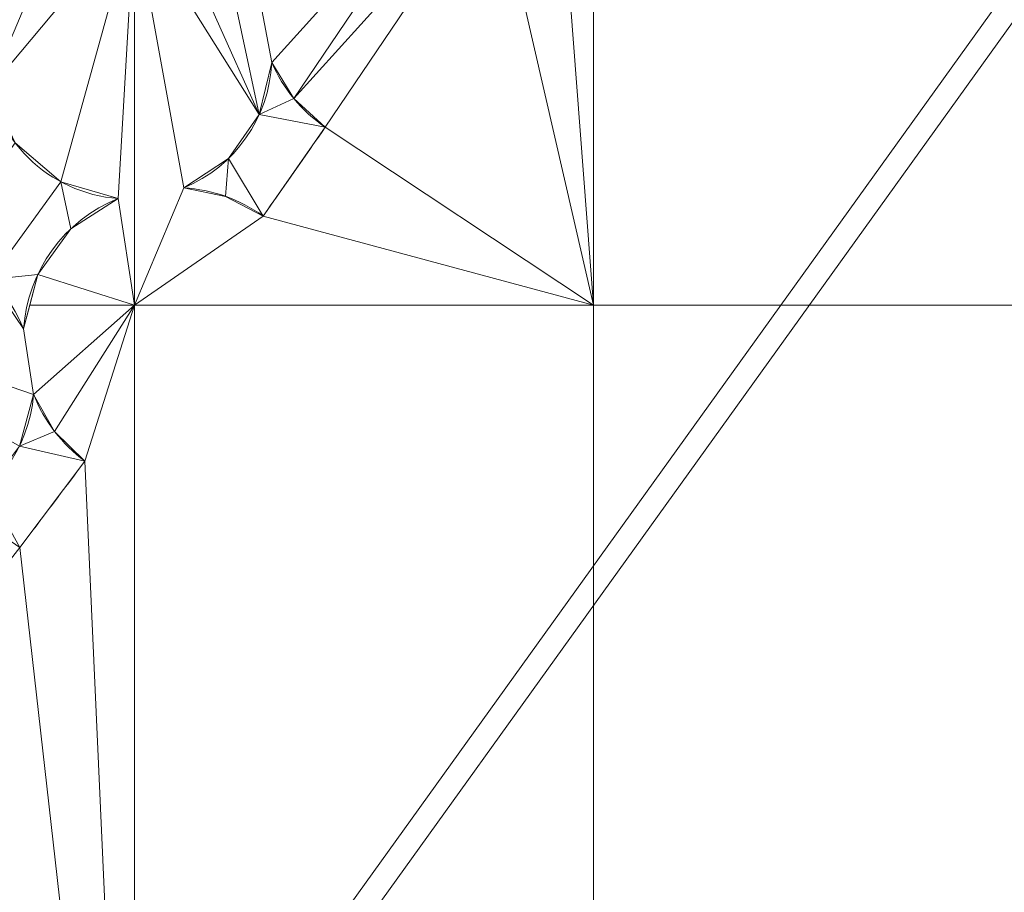
# Model space of a CAD drawing. Units: metres. Extents: x -0.237 to 0.237, y -0.237 to 0.237.
# Drawn here: x 0.139 to 0.154, y -0.111 to -0.098 of the extents above; entities that cross this region are included whole.
import ezdxf

# ---------------------------------------------------------------- set-up
doc = ezdxf.new("R2010")
doc.units = ezdxf.units.M
doc.header["$MEASUREMENT"] = 0
doc.layers.add('1', color=7, linetype='Continuous', true_color=0xffffff)

# ---------------------------------------------------------------- blocks, each defined once
blk = doc.blocks.new('8d5ba24e-f08f-44f7-8fd5-9ad5ad5af8e6')
at = {"layer": '1', "color": 0, "linetype": 'Continuous', "lineweight": 18}
for points in [[(1877.51, -182.928, -38.144), (1909.725, -206.068, -38.144), (1922.569, -183.35, -6.859), (1894.938, -163.502, -6.859)], [(1894.929, -163.512, -12.395), (1922.562, -183.361, -12.395), (1909.896, -205.765, -44.423), (1877.743, -182.669, -44.423)], [(1877.743, -182.669, -44.423), (1909.896, -205.765, -44.423), (1900.392, -222.574, -80.69), (1864.848, -197.043, -80.69)], [(1864.178, -197.789, -73.658), (1899.899, -223.448, -73.658), (1909.725, -206.068, -38.144), (1877.51, -182.928, -38.144)], [(1864.848, -197.043, -80.69), (1900.392, -222.574, -80.69), (1894.384, -233.201, -119.922), (1856.696, -206.129, -119.922)], [(1855.387, -207.589, -112.214), (1893.42, -234.908, -112.214), (1899.899, -223.448, -73.658), (1864.178, -197.789, -73.658)]]:
    blk.add_3dface(points, dxfattribs=at)
blk = doc.blocks.new('d2290324-c261-4f8b-b088-68a0cf61e7f8')
at = {"layer": '1', "color": 0, "linetype": 'Continuous', "lineweight": 18, "extrusion": (-2.19767e-16, -2.27715e-18, -1)}
for centre, radius in [((-1000, 1000.007, -40.747), 222.979), ((-1000, 1000.007, -33), 219.271)]:
    blk.add_circle(centre, radius, dxfattribs=at)
at = {"layer": '1', "color": 0, "linetype": 'Continuous', "lineweight": 18}
blk.add_circle((1000, 1000.007, 41.22), 222.48, dxfattribs=at)
blk.add_arc((1000, 1000.007, 0), 234.502, 273.30668, 356.69331, dxfattribs=at)
at = {"layer": '1', "color": 0, "linetype": 'Continuous', "lineweight": 18, "extrusion": (2.38854e-16, -9.85384e-17, -1)}
blk.add_arc((-1000, 1000.007, 0), 238, 183.85473, 266.14528, dxfattribs=at)
at = {"layer": '1', "color": 0, "linetype": 'Continuous', "lineweight": 18, "extrusion": (-9.42598e-17, 4.8454e-17, -1)}
blk.add_arc((-1000, 1000.007, -40.747), 224.005, 184.18715, 265.81286, dxfattribs=at)
at = {"layer": '1', "color": 0, "linetype": 'Continuous', "lineweight": 18}
for points, weights in [([(1236.875, 983.724, 32.434), (1222.686, 777.321, 32.434), (1016.283, 763.132, 32.434)], [0.570146576039, 0.429853423961, 0.570146576039]), ([(1016.29, 763.634, 33.283), (1222.183, 777.824, 33.283), (1236.373, 983.717, 33.283)], [0.570108922151, 0.429891077849, 0.570108922151])]:
    blk.add_rational_spline(points, weights, degree=2, dxfattribs=at)
for points in [[(1018.517, 777.16, 35.258), (1031.559, 778.243, 35.258), (1044.517, 780.477, 35.258), (1069.82, 787.169, 35.258), (1082.189, 791.632, 35.258), (1105.934, 802.642, 35.258), (1117.333, 809.198, 35.258), (1138.789, 824.187, 35.258), (1148.866, 832.634, 35.258), (1167.374, 851.141, 35.258), (1175.82, 861.218, 35.258), (1190.809, 882.674, 35.258), (1197.365, 894.073, 35.258), (1208.375, 917.818, 35.258), (1212.838, 930.187, 35.258), (1219.53, 955.49, 35.258), (1221.764, 968.448, 35.258), (1222.847, 981.49, 35.258)], [(1018.64, 767.282, 31.283), (1032.317, 768.377, 31.283), (1045.911, 770.684, 31.283), (1072.457, 777.641, 31.283), (1085.435, 782.297, 31.283), (1110.348, 793.803, 31.283), (1122.308, 800.664, 31.283), (1144.816, 816.363, 31.283), (1155.386, 825.216, 31.283), (1174.791, 844.621, 31.283), (1183.644, 855.191, 31.283), (1199.343, 877.699, 31.283), (1206.204, 889.659, 31.283), (1217.71, 914.572, 31.283), (1222.366, 927.55, 31.283), (1229.323, 954.096, 31.283), (1231.63, 967.69, 31.283), (1232.725, 981.367, 31.283)], [(1224.342, 981.366, 36.107), (1223.251, 968.237, 36.107), (1221.002, 955.191, 36.107), (1214.266, 929.718, 36.107), (1209.772, 917.267, 36.107), (1198.689, 893.362, 36.107), (1192.089, 881.887, 36.107), (1177, 860.287, 36.107), (1168.496, 850.142, 36.107), (1149.865, 831.511, 36.107), (1139.72, 823.007, 36.107), (1118.12, 807.918, 36.107), (1106.645, 801.318, 36.107), (1082.74, 790.235, 36.107), (1070.289, 785.741, 36.107), (1044.816, 779.005, 36.107), (1031.77, 776.756, 36.107), (1018.641, 775.665, 36.107)], [(1233.224, 981.327, 30.434), (1232.126, 967.621, 30.434), (1229.814, 953.998, 30.434), (1222.842, 927.395, 30.434), (1218.176, 914.39, 30.434), (1206.645, 889.423, 30.434), (1199.77, 877.437, 30.434), (1184.037, 854.881, 30.434), (1175.165, 844.288, 30.434), (1155.719, 824.842, 30.434), (1145.126, 815.97, 30.434), (1122.57, 800.237, 30.434), (1110.584, 793.362, 30.434), (1085.617, 781.831, 30.434), (1072.612, 777.165, 30.434), (1046.009, 770.193, 30.434), (1032.386, 767.881, 30.434), (1018.68, 766.783, 30.434)]]:
    blk.add_open_spline(points, degree=3, knots=[0, 0, 0, 0, 0.125, 0.125, 0.25, 0.25, 0.375, 0.375, 0.5, 0.5, 0.625, 0.625, 0.75, 0.75, 0.875, 0.875, 1, 1, 1, 1], dxfattribs=at)
at = {"color": 0, "lineweight": 18, "rotation": 89.99999999999999}
blk.add_blockref('8d5ba24e-f08f-44f7-8fd5-9ad5ad5af8e6', (953.605, -999.993, 193.742), dxfattribs=at)
blk = doc.blocks.new('9d1876d7-ed92-4ccc-8f06-c8c731ca39b8')
at = {"layer": '1', "color": 0, "linetype": 'Continuous', "lineweight": 18, "extrusion": (1, -2.83277e-16, -2.22045e-16)}
for p, q in [((143.017, -98.746, 3.037), (143.017, -98.746, 3.137)), ((143.811, -99.709, 3.037), (143.811, -99.709, 3.137)), ((141.712, -100.609, 3.037), (141.712, -100.609, 3.137)), ((140.739, -100.767, 3.137), (140.739, -100.767, 3.037)), ((142.889, -101.027, 3.137), (142.889, -101.027, 3.037)), ((139.333, -102.703, 3.037), (139.333, -102.703, 3.137)), ((139.483, -103.677, 3.037), (139.483, -103.677, 3.137)), ((140.244, -104.667, 3.037), (140.244, -104.667, 3.137)), ((139.276, -105.952, 3.137), (139.276, -105.952, 3.037))]:
    blk.add_line(p, q, dxfattribs=at)
at = {"layer": '1', "color": 0, "linetype": 'Continuous', "lineweight": 18, "extrusion": (1.02124e-15, -8.15184e-23, -1)}
for centre, radius in [((0, 0.007, -6.929), 233.86), ((0, 0.007, -4.471), 232.14), ((0, 0.007, -19.887), 231.243), ((0, 0.007, -18.033), 230.868), ((0, 0.007, -3.057), 229), ((0, 0.007, -6.692), 228.969), ((0, 0.007, -11.868), 226.806), ((0, 0.007, -17.271), 225.095), ((0, 0.007, -15.381), 224.413), ((0, 0.007, -16.046), 224.253), ((0, 0.007, -14), 223.244), ((0, 0.007, -8.5), 223.233), ((0, 0.007, -25.725), 221.297), ((0, 0.007, -14.281), 219.465), ((0, 0.007, -23.756), 218.299), ((0, 0.007, -8.5), 218), ((0, 0.007, -25.256), 217.885), ((0, 0.007, -25.746), 213.915), ((0, 0.007, -14.677), 212.542)]:
    blk.add_circle(centre, radius, dxfattribs=at)
at = {"layer": '1', "color": 0, "linetype": 'Continuous', "lineweight": 18}
for centre, radius in [((0, 0.007, 8.137), 230.8), ((0, 0.007, 3.137), 230.8), ((0, 0.007, 14), 220.266), ((0, 0.007, 14), 219.217), ((0, 0.007, 14.281), 216.535)]:
    blk.add_circle(centre, radius, dxfattribs=at)
at = {"layer": '1', "color": 0, "linetype": 'Continuous', "lineweight": 18, "extrusion": (-5.02603e-14, 3.28086e-21, -1)}
blk.add_circle((0, 0.007, -3.137), 229, dxfattribs=at)
at = {"layer": '1', "color": 0, "linetype": 'Continuous', "lineweight": 18, "extrusion": (-2.19767e-16, -2.27715e-18, -1)}
for centre, radius in [((0, 0.007, -23.461), 219.77), ((0, 0.007, -24.481), 219.717)]:
    blk.add_circle(centre, radius, dxfattribs=at)
at = {"layer": '1', "color": 0, "linetype": 'Continuous', "lineweight": 18, "extrusion": (-2.22048e-16, -5.00382e-14, -1)}
blk.add_circle((0, 0.007, -14), 216.783, dxfattribs=at)
at = {"layer": '1', "color": 0, "linetype": 'Continuous', "lineweight": 18, "extrusion": (1.02124e-15, -8.15184e-23, -1)}
for centre, radius, start, end in [((0, 0.007, -3.037), 204, 180.77238, 179.22763), ((0, 0.007, -3.057), 204, 180.77238, 179.22763), ((0, 0.007, -3.137), 175, 214.73667, 215.26334), ((0, 0.007, -3.037), 175, 214.73667, 215.26334), ((0, 0.007, -3.137), 175, 216.73667, 217.26334), ((0, 0.007, -3.037), 175, 216.73667, 217.26334)]:
    blk.add_arc(centre, radius, start, end, dxfattribs=at)
at = {"layer": '1', "color": 0, "linetype": 'Continuous', "lineweight": 18, "extrusion": (-2.22045e-16, 6.29001e-32, -1)}
for centre, radius, start, end in [((-140.894, -98.648, -3.137), 2.125, 274.175, 155.8251), ((-140.894, -98.648, -3.037), 2.125, 274.175, 155.8251), ((-140.894, -98.648, -3.037), 2.125, 182.6385, 247.3615), ((-140.894, -98.648, -3.137), 2.125, 182.6385, 247.3615), ((-145.082, -97.852, -3.037), 2.25, 304.3683, 336.5826), ((-145.082, -97.852, -3.137), 2.25, 304.3683, 336.5826), ((-141.578, -102.855, -3.137), 2.25, 93.4174, 125.6317), ((-141.578, -102.855, -3.037), 2.25, 93.4174, 125.6317), ((-141.578, -102.855, -3.137), 2.25, 3.8809, 68.1191), ((-141.578, -102.855, -3.037), 2.25, 3.8809, 68.1191), ((-137.365, -103.505, -3.137), 2.125, 276.175, 157.8251), ((-137.365, -103.505, -3.037), 2.125, 276.175, 157.8251), ((-137.365, -103.505, -3.037), 2.125, 184.6385, 249.3615), ((-137.365, -103.505, -3.137), 2.125, 184.6385, 249.3615), ((-141.578, -102.855, -3.137), 2.25, 306.3683, 338.5826), ((-141.578, -102.855, -3.037), 2.25, 306.3683, 338.5826), ((-137.902, -107.734, -3.137), 2.25, 95.4174, 127.6317), ((-137.902, -107.734, -3.037), 2.25, 95.4174, 127.6317)]:
    blk.add_arc(centre, radius, start, end, dxfattribs=at)
at = {"layer": '1', "color": 0, "linetype": 'Continuous', "lineweight": 18}
for points in [[(147.204, -94.629, 3.037), (147.795, -92.254, 3.037), (147.795, -102.352, 3.037)], [(147.795, -102.352, 3.037), (147.795, -92.254, 3.037), (156.66, -92.254, 3.037), (156.66, -102.352, 3.037)], [(147.795, -102.352, 3.037), (146.328, -95.978, 3.037), (147.204, -94.629, 3.037)], [(143.017, -98.746, 3.037), (142.833, -97.778, 3.037), (145.137, -95.602, 3.037), (145.759, -95.706, 3.037)], [(145.759, -95.706, 3.037), (143.346, -99.284, 3.037), (143.017, -98.746, 3.037)], [(145.759, -95.706, 3.037), (146.328, -95.978, 3.037), (143.346, -99.284, 3.037)], [(146.328, -95.978, 3.037), (143.811, -99.709, 3.037), (143.346, -99.284, 3.037)], [(146.328, -95.978, 3.037), (147.795, -102.352, 3.037), (143.811, -99.709, 3.037)], [(139.805, -96.823, 3.037), (140.647, -96.537, 3.037), (140.978, -96.569, 3.037), (138.826, -99.138, 3.037)], [(139.885, -100.518, 3.037), (139.208, -99.942, 3.037), (138.826, -99.138, 3.037), (140.978, -96.569, 3.037)], [(140.978, -96.569, 3.037), (140.739, -100.767, 3.037), (139.885, -100.518, 3.037)], [(140.739, -100.767, 3.037), (140.978, -96.569, 3.037), (140.978, -102.352, 3.037)], [(142.832, -99.52, 3.037), (140.978, -96.569, 3.037), (141.533, -96.621, 3.037)], [(142.832, -99.52, 3.037), (142.376, -100.171, 3.037), (141.712, -100.609, 3.037), (140.978, -96.569, 3.037)], [(141.712, -100.609, 3.037), (140.978, -102.352, 3.037), (140.978, -96.569, 3.037)], [(142.832, -99.52, 3.037), (141.533, -96.621, 3.037), (142.307, -97.06, 3.037)], [(138.826, -99.138, 3.037), (138.807, -98.249, 3.037), (139.153, -97.429, 3.037), (139.805, -96.823, 3.037)], [(142.307, -97.06, 3.037), (142.833, -97.778, 3.037), (143.017, -98.746, 3.037), (142.832, -99.52, 3.037)], [(142.832, -99.52, 3.137), (143.017, -98.746, 3.137), (143.346, -99.284, 3.137)], [(142.832, -99.52, 3.137), (142.832, -99.52, 3.037), (143.017, -98.746, 3.037), (143.017, -98.746, 3.137)], [(143.017, -98.746, 3.137), (143.017, -98.746, 3.037), (143.346, -99.284, 3.037), (143.346, -99.284, 3.137)], [(143.346, -99.284, 3.137), (143.811, -99.709, 3.137), (142.832, -99.52, 3.137)], [(143.346, -99.284, 3.137), (143.346, -99.284, 3.037), (143.811, -99.709, 3.037), (143.811, -99.709, 3.137)], [(143.811, -99.709, 3.137), (142.889, -101.027, 3.137), (142.376, -100.171, 3.137), (142.832, -99.52, 3.137)], [(142.376, -100.171, 3.137), (142.376, -100.171, 3.037), (142.832, -99.52, 3.037), (142.832, -99.52, 3.137)], [(143.811, -99.709, 3.137), (143.811, -99.709, 3.037), (142.889, -101.027, 3.037), (142.889, -101.027, 3.137)], [(142.889, -101.027, 3.037), (143.811, -99.709, 3.037), (147.795, -102.352, 3.037)], [(139.208, -99.942, 3.137), (139.885, -100.518, 3.137), (138.832, -101.968, 3.137), (138.074, -101.502, 3.137)], [(139.208, -99.942, 3.137), (139.208, -99.942, 3.037), (139.885, -100.518, 3.037), (139.885, -100.518, 3.137)], [(142.33, -100.735, 3.137), (141.712, -100.609, 3.137), (142.376, -100.171, 3.137)], [(141.712, -100.609, 3.137), (141.712, -100.609, 3.037), (142.376, -100.171, 3.037), (142.376, -100.171, 3.137)], [(142.376, -100.171, 3.137), (142.889, -101.027, 3.137), (142.33, -100.735, 3.137)], [(138.832, -101.968, 3.137), (139.885, -100.518, 3.137), (140.035, -101.218, 3.137), (139.544, -101.894, 3.137)], [(139.885, -100.518, 3.137), (140.739, -100.767, 3.137), (140.035, -101.218, 3.137)], [(139.885, -100.518, 3.137), (139.885, -100.518, 3.037), (140.739, -100.767, 3.037), (140.739, -100.767, 3.137)], [(140.978, -102.352, 3.037), (141.712, -100.609, 3.037), (142.33, -100.735, 3.037), (142.889, -101.027, 3.037)], [(142.33, -100.735, 3.137), (142.33, -100.735, 3.037), (141.712, -100.609, 3.037), (141.712, -100.609, 3.137)], [(139.544, -101.894, 3.037), (140.035, -101.218, 3.037), (140.739, -100.767, 3.037), (140.978, -102.352, 3.037)], [(140.739, -100.767, 3.137), (140.739, -100.767, 3.037), (140.035, -101.218, 3.037), (140.035, -101.218, 3.137)], [(142.889, -101.027, 3.137), (142.889, -101.027, 3.037), (142.33, -100.735, 3.037), (142.33, -100.735, 3.137)], [(142.889, -101.027, 3.037), (147.795, -102.352, 3.037), (140.978, -102.352, 3.037)], [(140.035, -101.218, 3.137), (140.035, -101.218, 3.037), (139.544, -101.894, 3.037), (139.544, -101.894, 3.137)], [(139.544, -101.894, 3.137), (139.333, -102.703, 3.137), (138.832, -101.968, 3.137)], [(139.333, -102.703, 3.137), (139.333, -102.703, 3.037), (138.832, -101.968, 3.037), (138.832, -101.968, 3.137)], [(139.544, -101.894, 3.137), (139.544, -101.894, 3.037), (139.333, -102.703, 3.037), (139.333, -102.703, 3.137)], [(140.978, -102.352, 3.037), (139.425, -102.352, 3.037), (139.544, -101.894, 3.037)], [(135.61, -102.352, 3.037), (139.094, -102.352, 3.037), (139.333, -102.703, 3.037), (139.483, -103.677, 3.037)], [(139.483, -103.677, 3.037), (139.272, -104.444, 3.037), (135.61, -102.352, 3.037)], [(139.483, -103.677, 3.037), (139.333, -102.703, 3.037), (139.425, -102.352, 3.037), (140.978, -102.352, 3.037)], [(140.978, -102.352, 3.037), (139.793, -104.226, 3.037), (139.483, -103.677, 3.037)], [(140.978, -102.352, 3.037), (140.244, -104.667, 3.037), (139.793, -104.226, 3.037)], [(140.244, -104.667, 3.037), (140.978, -102.352, 3.037), (140.978, -121.005, 3.037)], [(140.978, -121.005, 3.037), (140.978, -102.352, 3.037), (147.795, -102.352, 3.037), (147.795, -121.005, 3.037)], [(147.795, -121.005, 3.037), (147.795, -102.352, 3.037), (156.66, -102.352, 3.037), (156.66, -121.005, 3.037)], [(139.272, -104.444, 3.137), (139.483, -103.677, 3.137), (139.793, -104.226, 3.137)], [(139.272, -104.444, 3.137), (139.272, -104.444, 3.037), (139.483, -103.677, 3.037), (139.483, -103.677, 3.137)], [(139.483, -103.677, 3.137), (139.483, -103.677, 3.037), (139.793, -104.226, 3.037), (139.793, -104.226, 3.137)], [(139.793, -104.226, 3.137), (140.244, -104.667, 3.137), (139.272, -104.444, 3.137)], [(139.793, -104.226, 3.137), (139.793, -104.226, 3.037), (140.244, -104.667, 3.037), (140.244, -104.667, 3.137)], [(138.793, -105.079, 3.137), (139.272, -104.444, 3.137), (140.244, -104.667, 3.137), (139.276, -105.952, 3.137)], [(140.244, -104.667, 3.137), (140.244, -104.667, 3.037), (139.276, -105.952, 3.037), (139.276, -105.952, 3.137)], [(139.276, -105.952, 3.037), (140.244, -104.667, 3.037), (140.978, -121.005, 3.037)], [(136.505, -109.498, 3.037), (139.276, -105.952, 3.037), (140.978, -121.005, 3.037)], [(140.978, -121.005, 3.037), (135.493, -110.748, 3.037), (136.505, -109.498, 3.037)], [(135.493, -110.748, 3.037), (140.978, -121.005, 3.037), (132.6, -114.195, 3.037)]]:
    blk.add_3dface(points, dxfattribs=at)
blk = doc.blocks.new('1d35dd3b-338c-4e68-8602-0e61122ca816')
at = {"color": 250, "lineweight": 18, "true_color": 0x181818}
for name, p in [('d2290324-c261-4f8b-b088-68a0cf61e7f8', (0, 0)), ('9d1876d7-ed92-4ccc-8f06-c8c731ca39b8', (1000, 1000))]:
    blk.add_blockref(name, p, dxfattribs=at)
blk = doc.blocks.new('XCAD-0C518568-D815-4275-857D-AF286FEDF062', base_point=(-0.237462, 0.237469, -0.009963))
at = {"lineweight": 18, "xscale": 0.001, "yscale": 0.001, "zscale": 0.001}
blk.add_blockref('1d35dd3b-338c-4e68-8602-0e61122ca816', (-1, -1), dxfattribs=at)

msp = doc.modelspace()

# ---------------------------------------------------------------- block references
msp.add_blockref('XCAD-0C518568-D815-4275-857D-AF286FEDF062', (-0.237462, 0.237469, -0.009963))

doc.saveas('drawing.dxf')
